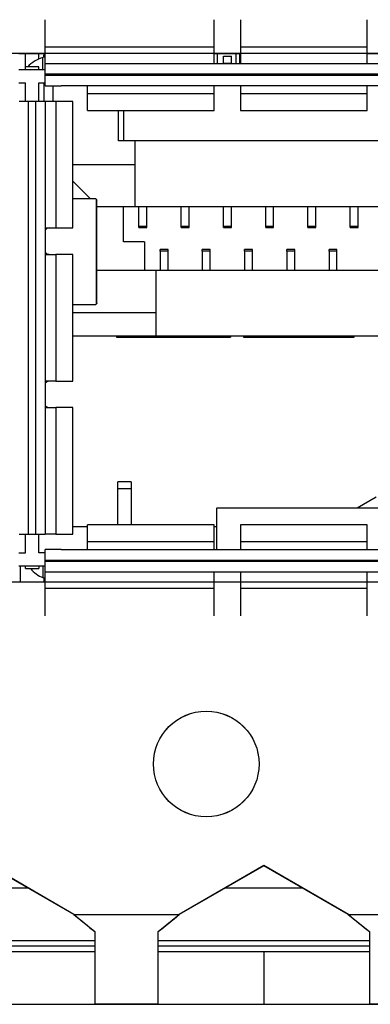
# Model space of a CAD drawing. Units: centimetres. Extents: x -22 to 22, y -2.2 to 2.2.
# Drawn here: x -2.8 to -2.1, y -2.2 to -0.3 of the extents above; entities that cross this region are included whole.
import ezdxf

# ---------------------------------------------------------------- set-up
doc = ezdxf.new("R2010")
doc.units = ezdxf.units.CM
doc.header["$MEASUREMENT"] = 0
doc.layers.add('Case', color=7, linetype='Continuous')
doc.layers.add('Panel', color=7, linetype='Continuous')

msp = doc.modelspace()

# ---------------------------------------------------------------- linework, layer by layer
at = {"layer": 'Case', "color": 250, "lineweight": 25}
for points in [[(-2.754, -0.36714), (-2.754, -0.36714), (-2.754, -0.31562), (-2.754, -0.31562)], [(-2.43401, -0.36714), (-2.43401, -0.36714), (-2.43401, -0.31562), (-2.43401, -0.31562)], [(-2.384, -0.31562), (-2.384, -0.31562), (-2.384, -0.36714), (-2.384, -0.36714)], [(-2.14401, -0.36714), (-2.14401, -0.36714), (-2.14401, -0.31562), (-2.14401, -0.31562)], [(-2.754, -0.36714), (-2.754, -0.36714), (-2.43401, -0.36714), (-2.43401, -0.36714)], [(-2.754, -0.39898), (-2.754, -0.39898), (-2.754, -0.36714), (-2.754, -0.36714)], [(-2.43401, -0.39898), (-2.43401, -0.39898), (-2.43401, -0.36714), (-2.43401, -0.36714)], [(-2.384, -0.36714), (-2.384, -0.36714), (-2.384, -0.39898), (-2.384, -0.39898)], [(-2.384, -0.36714), (-2.384, -0.36714), (-2.14401, -0.36714), (-2.14401, -0.36714)], [(-2.14401, -0.39898), (-2.14401, -0.39898), (-2.14401, -0.36714), (-2.14401, -0.36714)], [(-2.754, -0.38), (-2.754, -0.38), (-2.80401, -0.38), (-2.80401, -0.38)], [(-2.79151, -0.405), (-2.79151, -0.405), (-2.79151, -0.38), (-2.79151, -0.38)], [(-2.75851, -0.38736), (-2.76955, -0.39048), (-2.77952, -0.39659), (-2.78733, -0.405)], [(-2.76651, -0.39022), (-2.76651, -0.39022), (-2.76651, -0.38), (-2.76651, -0.38)], [(-2.75401, -0.38626), (-2.75552, -0.38657), (-2.75702, -0.38694), (-2.75851, -0.38736)], [(-2.75851, -0.41), (-2.75851, -0.41), (-2.75851, -0.38736), (-2.75851, -0.38736)], [(-2.757, -0.38695), (-2.757, -0.38695), (-2.757, -0.383), (-2.757, -0.383)], [(-2.754, -0.383), (-2.754, -0.383), (-2.757, -0.383), (-2.757, -0.383)], [(-2.384, -0.38), (-2.384, -0.38), (-2.43401, -0.38), (-2.43401, -0.38)], [(-2.42783, -0.39898), (-2.42783, -0.39898), (-2.42783, -0.38), (-2.42783, -0.38)], [(-2.41648, -0.385), (-2.41648, -0.385), (-2.40148, -0.385), (-2.40148, -0.385)], [(-2.41648, -0.398), (-2.41648, -0.398), (-2.41648, -0.385), (-2.41648, -0.385)], [(-2.40148, -0.398), (-2.40148, -0.398), (-2.40148, -0.385), (-2.40148, -0.385)], [(-2.39318, -0.38), (-2.39318, -0.38), (-2.39318, -0.39898), (-2.39318, -0.39898)], [(-2.38551, -0.39898), (-2.38551, -0.39898), (-2.38551, -0.38), (-2.38551, -0.38)], [(-2.094, -0.38), (-2.094, -0.38), (-2.14401, -0.38), (-2.14401, -0.38)], [(-2.80401, -0.41), (-2.80401, -0.41), (-2.754, -0.41), (-2.754, -0.41)], [(-2.76651, -0.405), (-2.76651, -0.405), (-2.79151, -0.405), (-2.79151, -0.405)], [(-2.79151, -0.41), (-2.79151, -0.41), (-2.79151, -0.405), (-2.79151, -0.405)], [(-2.76651, -0.41), (-2.76651, -0.41), (-2.76651, -0.405), (-2.76651, -0.405)], [(-0.90401, -0.39898), (-0.90401, -0.39898), (-2.754, -0.39898), (-2.754, -0.39898)], [(-2.754, -0.41898), (-2.754, -0.41898), (-2.754, -0.39898), (-2.754, -0.39898)], [(-2.41648, -0.398), (-2.41648, -0.398), (-2.40148, -0.398), (-2.40148, -0.398)], [(-2.41648, -0.39898), (-2.41648, -0.39898), (-2.41648, -0.398), (-2.41648, -0.398)], [(-2.40148, -0.39898), (-2.40148, -0.39898), (-2.40148, -0.398), (-2.40148, -0.398)], [(-2.754, -0.421), (-2.754, -0.421), (-2.754, -0.41898), (-2.754, -0.41898)], [(-0.90401, -0.41898), (-0.90401, -0.41898), (-2.754, -0.41898), (-2.754, -0.41898)], [(-2.754, -0.441), (-2.754, -0.441), (-2.754, -0.421), (-2.754, -0.421)], [(-0.90401, -0.421), (-0.90401, -0.421), (-2.754, -0.421), (-2.754, -0.421)], [(-2.80401, -0.435), (-2.80401, -0.435), (-2.79151, -0.435), (-2.79151, -0.435)], [(-2.79151, -0.4705), (-2.79151, -0.4705), (-2.79151, -0.435), (-2.79151, -0.435)], [(-2.76651, -0.4705), (-2.76651, -0.4705), (-2.76651, -0.435), (-2.76651, -0.435)], [(-2.76651, -0.435), (-2.76651, -0.435), (-2.754, -0.435), (-2.754, -0.435)], [(-2.757, -0.435), (-2.757, -0.435), (-2.757, -0.4705), (-2.757, -0.4705)], [(-2.754, -0.441), (-2.754, -0.441), (-2.72401, -0.441), (-2.72401, -0.441)], [(-2.73898, -0.4705), (-2.73898, -0.4705), (-2.73898, -0.441), (-2.73898, -0.441)], [(-0.93401, -0.441), (-0.93401, -0.441), (-2.72401, -0.441), (-2.72401, -0.441)], [(-2.67401, -0.45614), (-2.67401, -0.45614), (-2.67401, -0.441), (-2.67401, -0.441)], [(-2.43401, -0.45614), (-2.43401, -0.45614), (-2.43401, -0.441), (-2.43401, -0.441)], [(-2.384, -0.441), (-2.384, -0.441), (-2.384, -0.45614), (-2.384, -0.45614)], [(-2.14401, -0.45614), (-2.14401, -0.45614), (-2.14401, -0.441), (-2.14401, -0.441)], [(-2.43401, -0.45614), (-2.43401, -0.45614), (-2.67401, -0.45614), (-2.67401, -0.45614)], [(-2.67401, -0.48774), (-2.67401, -0.48774), (-2.67401, -0.45614), (-2.67401, -0.45614)], [(-2.43401, -0.48774), (-2.43401, -0.48774), (-2.43401, -0.45614), (-2.43401, -0.45614)], [(-2.14401, -0.45614), (-2.14401, -0.45614), (-2.384, -0.45614), (-2.384, -0.45614)], [(-2.384, -0.45614), (-2.384, -0.45614), (-2.384, -0.48774), (-2.384, -0.48774)], [(-2.14401, -0.48774), (-2.14401, -0.48774), (-2.14401, -0.45614), (-2.14401, -0.45614)], [(-2.7855, -0.4705), (-2.7855, -0.4705), (-2.80351, -0.4705), (-2.80351, -0.4705)], [(-2.7855, -1.2895), (-2.7855, -1.2895), (-2.7855, -0.4705), (-2.7855, -0.4705)], [(-2.77251, -0.4705), (-2.77251, -0.4705), (-2.7855, -0.4705), (-2.7855, -0.4705)], [(-2.7545, -0.4705), (-2.7545, -0.4705), (-2.77251, -0.4705), (-2.77251, -0.4705)], [(-2.77251, -0.4705), (-2.77251, -0.4705), (-2.77251, -1.2895), (-2.77251, -1.2895)], [(-2.7545, -0.4705), (-2.7545, -0.4705), (-2.7545, -1.2895), (-2.7545, -1.2895)], [(-2.73375, -0.4705), (-2.73375, -0.4705), (-2.7545, -0.4705), (-2.7545, -0.4705)], [(-2.73375, -0.4705), (-2.73375, -0.4705), (-2.73375, -0.71), (-2.73375, -0.71)], [(-2.70201, -0.4705), (-2.70201, -0.4705), (-2.73375, -0.4705), (-2.73375, -0.4705)], [(-2.70201, -0.71), (-2.70201, -0.71), (-2.70201, -0.4705), (-2.70201, -0.4705)], [(-2.67401, -0.48774), (-2.67401, -0.48774), (-2.43401, -0.48774), (-2.43401, -0.48774)], [(-2.61548, -0.545), (-2.61548, -0.545), (-2.61548, -0.48774), (-2.61548, -0.48774)], [(-2.60548, -0.545), (-2.60548, -0.545), (-2.60548, -0.48774), (-2.60548, -0.48774)], [(-2.384, -0.48774), (-2.384, -0.48774), (-2.14401, -0.48774), (-2.14401, -0.48774)], [(-2.58398, -0.545), (-2.58398, -0.545), (-2.61548, -0.545), (-2.61548, -0.545)], [(-2.58398, -0.5895), (-2.58398, -0.5895), (-2.58398, -0.545), (-2.58398, -0.545)], [(-1.11398, -0.545), (-1.11398, -0.545), (-2.58398, -0.545), (-2.58398, -0.545)], [(-2.70201, -0.5895), (-2.70201, -0.5895), (-2.58398, -0.5895), (-2.58398, -0.5895)], [(-2.58398, -0.6695), (-2.58398, -0.6695), (-2.58398, -0.5895), (-2.58398, -0.5895)], [(-2.70201, -0.62148), (-2.70201, -0.62148), (-2.66848, -0.655), (-2.66848, -0.655)], [(-2.6585, -0.655), (-2.6585, -0.655), (-2.70201, -0.655), (-2.70201, -0.655)], [(-2.65676, -0.65627), (-2.6571, -0.65559), (-2.65775, -0.65511), (-2.6585, -0.655)], [(-2.65676, -0.85373), (-2.65676, -0.85373), (-2.65676, -0.65627), (-2.65676, -0.65627)], [(-2.65676, -0.65627), (-2.65676, -0.65627), (-2.65664, -0.65718), (-2.65664, -0.65718)], [(-2.65651, -0.85282), (-2.65651, -0.85282), (-2.65651, -0.65718), (-2.65651, -0.65718)], [(-2.65651, -0.6695), (-2.65651, -0.6695), (-2.58398, -0.6695), (-2.58398, -0.6695)], [(-2.60598, -0.7365), (-2.60598, -0.7365), (-2.60598, -0.6695), (-2.60598, -0.6695)], [(-2.58398, -0.6695), (-2.58398, -0.6695), (-1.11398, -0.6695), (-1.11398, -0.6695)], [(-2.57648, -0.70641), (-2.57648, -0.70641), (-2.57648, -0.6695), (-2.57648, -0.6695)], [(-2.56148, -0.70641), (-2.56148, -0.70641), (-2.56148, -0.6695), (-2.56148, -0.6695)], [(-2.49648, -0.70641), (-2.49648, -0.70641), (-2.49648, -0.6695), (-2.49648, -0.6695)], [(-2.48148, -0.70641), (-2.48148, -0.70641), (-2.48148, -0.6695), (-2.48148, -0.6695)], [(-2.41648, -0.70641), (-2.41648, -0.70641), (-2.41648, -0.6695), (-2.41648, -0.6695)], [(-2.40148, -0.70641), (-2.40148, -0.70641), (-2.40148, -0.6695), (-2.40148, -0.6695)], [(-2.33648, -0.70641), (-2.33648, -0.70641), (-2.33648, -0.6695), (-2.33648, -0.6695)], [(-2.32148, -0.70641), (-2.32148, -0.70641), (-2.32148, -0.6695), (-2.32148, -0.6695)], [(-2.25648, -0.70641), (-2.25648, -0.70641), (-2.25648, -0.6695), (-2.25648, -0.6695)], [(-2.24148, -0.70641), (-2.24148, -0.70641), (-2.24148, -0.6695), (-2.24148, -0.6695)], [(-2.17648, -0.70641), (-2.17648, -0.70641), (-2.17648, -0.6695), (-2.17648, -0.6695)], [(-2.16148, -0.70641), (-2.16148, -0.70641), (-2.16148, -0.6695), (-2.16148, -0.6695)], [(-2.57648, -0.70641), (-2.57648, -0.70641), (-2.56148, -0.70641), (-2.56148, -0.70641)], [(-2.57648, -0.709), (-2.57648, -0.709), (-2.57648, -0.70641), (-2.57648, -0.70641)], [(-2.56148, -0.709), (-2.56148, -0.709), (-2.56148, -0.70641), (-2.56148, -0.70641)], [(-2.49648, -0.70641), (-2.49648, -0.70641), (-2.48148, -0.70641), (-2.48148, -0.70641)], [(-2.49648, -0.709), (-2.49648, -0.709), (-2.49648, -0.70641), (-2.49648, -0.70641)], [(-2.48148, -0.709), (-2.48148, -0.709), (-2.48148, -0.70641), (-2.48148, -0.70641)], [(-2.41648, -0.70641), (-2.41648, -0.70641), (-2.40148, -0.70641), (-2.40148, -0.70641)], [(-2.41648, -0.709), (-2.41648, -0.709), (-2.41648, -0.70641), (-2.41648, -0.70641)], [(-2.40148, -0.709), (-2.40148, -0.709), (-2.40148, -0.70641), (-2.40148, -0.70641)], [(-2.33648, -0.70641), (-2.33648, -0.70641), (-2.32148, -0.70641), (-2.32148, -0.70641)], [(-2.33648, -0.709), (-2.33648, -0.709), (-2.33648, -0.70641), (-2.33648, -0.70641)], [(-2.32148, -0.709), (-2.32148, -0.709), (-2.32148, -0.70641), (-2.32148, -0.70641)], [(-2.25648, -0.70641), (-2.25648, -0.70641), (-2.24148, -0.70641), (-2.24148, -0.70641)], [(-2.25648, -0.709), (-2.25648, -0.709), (-2.25648, -0.70641), (-2.25648, -0.70641)], [(-2.24148, -0.709), (-2.24148, -0.709), (-2.24148, -0.70641), (-2.24148, -0.70641)], [(-2.17648, -0.70641), (-2.17648, -0.70641), (-2.16148, -0.70641), (-2.16148, -0.70641)], [(-2.17648, -0.709), (-2.17648, -0.709), (-2.17648, -0.70641), (-2.17648, -0.70641)], [(-2.16148, -0.709), (-2.16148, -0.709), (-2.16148, -0.70641), (-2.16148, -0.70641)], [(-2.7545, -0.71), (-2.7545, -0.71), (-2.73375, -0.71), (-2.73375, -0.71)], [(-2.73375, -0.71), (-2.73375, -0.71), (-2.70201, -0.71), (-2.70201, -0.71)], [(-2.57648, -0.709), (-2.57648, -0.709), (-2.56148, -0.709), (-2.56148, -0.709)], [(-2.49648, -0.709), (-2.49648, -0.709), (-2.48148, -0.709), (-2.48148, -0.709)], [(-2.41648, -0.709), (-2.41648, -0.709), (-2.40148, -0.709), (-2.40148, -0.709)], [(-2.33648, -0.709), (-2.33648, -0.709), (-2.32148, -0.709), (-2.32148, -0.709)], [(-2.25648, -0.709), (-2.25648, -0.709), (-2.24148, -0.709), (-2.24148, -0.709)], [(-2.17648, -0.709), (-2.17648, -0.709), (-2.16148, -0.709), (-2.16148, -0.709)], [(-2.56598, -0.7365), (-2.56598, -0.7365), (-2.60598, -0.7365), (-2.60598, -0.7365)], [(-2.56598, -0.7365), (-2.56598, -0.7365), (-2.56598, -0.7905), (-2.56598, -0.7905)], [(-2.7545, -0.76), (-2.7545, -0.76), (-2.73375, -0.76), (-2.73375, -0.76)], [(-2.73375, -0.76), (-2.73375, -0.76), (-2.73375, -1), (-2.73375, -1)], [(-2.70201, -0.76), (-2.70201, -0.76), (-2.73375, -0.76), (-2.73375, -0.76)], [(-2.70201, -1), (-2.70201, -1), (-2.70201, -0.76), (-2.70201, -0.76)], [(-2.52148, -0.751), (-2.52148, -0.751), (-2.53648, -0.751), (-2.53648, -0.751)], [(-2.53648, -0.75364), (-2.53648, -0.75364), (-2.53648, -0.751), (-2.53648, -0.751)], [(-2.52148, -0.75364), (-2.52148, -0.75364), (-2.53648, -0.75364), (-2.53648, -0.75364)], [(-2.53648, -0.75364), (-2.53648, -0.75364), (-2.53648, -0.7905), (-2.53648, -0.7905)], [(-2.52148, -0.75364), (-2.52148, -0.75364), (-2.52148, -0.751), (-2.52148, -0.751)], [(-2.52148, -0.7905), (-2.52148, -0.7905), (-2.52148, -0.75364), (-2.52148, -0.75364)], [(-2.44148, -0.751), (-2.44148, -0.751), (-2.45648, -0.751), (-2.45648, -0.751)], [(-2.45648, -0.75364), (-2.45648, -0.75364), (-2.45648, -0.751), (-2.45648, -0.751)], [(-2.45648, -0.75364), (-2.45648, -0.75364), (-2.45648, -0.7905), (-2.45648, -0.7905)], [(-2.44148, -0.75364), (-2.44148, -0.75364), (-2.45648, -0.75364), (-2.45648, -0.75364)], [(-2.44148, -0.75364), (-2.44148, -0.75364), (-2.44148, -0.751), (-2.44148, -0.751)], [(-2.44148, -0.7905), (-2.44148, -0.7905), (-2.44148, -0.75364), (-2.44148, -0.75364)], [(-2.36148, -0.751), (-2.36148, -0.751), (-2.37648, -0.751), (-2.37648, -0.751)], [(-2.37648, -0.75364), (-2.37648, -0.75364), (-2.37648, -0.751), (-2.37648, -0.751)], [(-2.37648, -0.75364), (-2.37648, -0.75364), (-2.37648, -0.7905), (-2.37648, -0.7905)], [(-2.36148, -0.75364), (-2.36148, -0.75364), (-2.37648, -0.75364), (-2.37648, -0.75364)], [(-2.36148, -0.75364), (-2.36148, -0.75364), (-2.36148, -0.751), (-2.36148, -0.751)], [(-2.36148, -0.7905), (-2.36148, -0.7905), (-2.36148, -0.75364), (-2.36148, -0.75364)], [(-2.28148, -0.751), (-2.28148, -0.751), (-2.29648, -0.751), (-2.29648, -0.751)], [(-2.29648, -0.75364), (-2.29648, -0.75364), (-2.29648, -0.751), (-2.29648, -0.751)], [(-2.29648, -0.75364), (-2.29648, -0.75364), (-2.29648, -0.7905), (-2.29648, -0.7905)], [(-2.28148, -0.75364), (-2.28148, -0.75364), (-2.29648, -0.75364), (-2.29648, -0.75364)], [(-2.28148, -0.75364), (-2.28148, -0.75364), (-2.28148, -0.751), (-2.28148, -0.751)], [(-2.28148, -0.7905), (-2.28148, -0.7905), (-2.28148, -0.75364), (-2.28148, -0.75364)], [(-2.20148, -0.751), (-2.20148, -0.751), (-2.21648, -0.751), (-2.21648, -0.751)], [(-2.21648, -0.75364), (-2.21648, -0.75364), (-2.21648, -0.751), (-2.21648, -0.751)], [(-2.21648, -0.75364), (-2.21648, -0.75364), (-2.21648, -0.7905), (-2.21648, -0.7905)], [(-2.20148, -0.75364), (-2.20148, -0.75364), (-2.21648, -0.75364), (-2.21648, -0.75364)], [(-2.20148, -0.75364), (-2.20148, -0.75364), (-2.20148, -0.751), (-2.20148, -0.751)], [(-2.20148, -0.7905), (-2.20148, -0.7905), (-2.20148, -0.75364), (-2.20148, -0.75364)], [(-2.54398, -0.7905), (-2.54398, -0.7905), (-2.65651, -0.7905), (-2.65651, -0.7905)], [(-2.54398, -0.8705), (-2.54398, -0.8705), (-2.54398, -0.7905), (-2.54398, -0.7905)], [(-1.09998, -0.7905), (-1.09998, -0.7905), (-2.54398, -0.7905), (-2.54398, -0.7905)], [(-2.70201, -0.855), (-2.70201, -0.855), (-2.6585, -0.855), (-2.6585, -0.855)], [(-2.6585, -0.855), (-2.65775, -0.85489), (-2.6571, -0.85442), (-2.65676, -0.85373)], [(-2.54398, -0.8705), (-2.54398, -0.8705), (-2.70201, -0.8705), (-2.70201, -0.8705)], [(-2.54398, -0.915), (-2.54398, -0.915), (-2.54398, -0.8705), (-2.54398, -0.8705)], [(-2.54398, -0.915), (-2.54398, -0.915), (-2.70201, -0.915), (-2.70201, -0.915)], [(-2.61898, -0.915), (-2.61898, -0.915), (-2.61898, -0.917), (-2.61898, -0.917)], [(-2.61898, -0.917), (-2.61898, -0.917), (-2.61173, -0.917), (-2.61173, -0.917)], [(-2.61173, -0.915), (-2.61173, -0.915), (-2.61173, -0.917), (-2.61173, -0.917)], [(-2.61173, -0.917), (-2.61173, -0.917), (-2.59921, -0.917), (-2.59921, -0.917)], [(-2.59921, -0.915), (-2.59921, -0.915), (-2.59921, -0.917), (-2.59921, -0.917)], [(-2.59921, -0.917), (-2.59921, -0.917), (-2.59389, -0.917), (-2.59389, -0.917)], [(-2.59389, -0.915), (-2.59389, -0.915), (-2.59389, -0.917), (-2.59389, -0.917)], [(-2.59389, -0.917), (-2.59389, -0.917), (-2.58664, -0.917), (-2.58664, -0.917)], [(-2.58664, -0.915), (-2.58664, -0.915), (-2.58664, -0.917), (-2.58664, -0.917)], [(-2.58664, -0.917), (-2.58664, -0.917), (-2.49123, -0.917), (-2.49123, -0.917)], [(-1.09998, -0.915), (-1.09998, -0.915), (-2.54398, -0.915), (-2.54398, -0.915)], [(-2.49123, -0.917), (-2.49123, -0.917), (-2.49123, -0.915), (-2.49123, -0.915)], [(-2.49123, -0.917), (-2.49123, -0.917), (-2.47025, -0.917), (-2.47025, -0.917)], [(-2.47025, -0.915), (-2.47025, -0.915), (-2.47025, -0.917), (-2.47025, -0.917)], [(-2.47025, -0.917), (-2.47025, -0.917), (-2.44516, -0.917), (-2.44516, -0.917)], [(-2.44516, -0.915), (-2.44516, -0.915), (-2.44516, -0.917), (-2.44516, -0.917)], [(-2.44516, -0.917), (-2.44516, -0.917), (-2.41395, -0.917), (-2.41395, -0.917)], [(-2.41395, -0.915), (-2.41395, -0.915), (-2.41395, -0.917), (-2.41395, -0.917)], [(-2.41395, -0.917), (-2.41395, -0.917), (-2.40289, -0.917), (-2.40289, -0.917)], [(-2.40289, -0.915), (-2.40289, -0.915), (-2.40289, -0.917), (-2.40289, -0.917)], [(-2.37854, -0.915), (-2.37854, -0.915), (-2.37854, -0.917), (-2.37854, -0.917)], [(-2.37854, -0.917), (-2.37854, -0.917), (-2.36144, -0.917), (-2.36144, -0.917)], [(-2.36144, -0.915), (-2.36144, -0.915), (-2.36144, -0.917), (-2.36144, -0.917)], [(-2.36144, -0.917), (-2.36144, -0.917), (-2.3555, -0.917), (-2.3555, -0.917)], [(-2.3555, -0.915), (-2.3555, -0.915), (-2.3555, -0.917), (-2.3555, -0.917)], [(-2.3555, -0.917), (-2.3555, -0.917), (-2.3384, -0.917), (-2.3384, -0.917)], [(-2.3384, -0.915), (-2.3384, -0.915), (-2.3384, -0.917), (-2.3384, -0.917)], [(-2.3384, -0.917), (-2.3384, -0.917), (-2.22073, -0.917), (-2.22073, -0.917)], [(-2.22073, -0.917), (-2.22073, -0.917), (-2.22073, -0.915), (-2.22073, -0.915)], [(-2.22073, -0.917), (-2.22073, -0.917), (-2.20363, -0.917), (-2.20363, -0.917)], [(-2.20363, -0.917), (-2.20363, -0.917), (-2.20363, -0.915), (-2.20363, -0.915)], [(-2.20363, -0.917), (-2.20363, -0.917), (-2.18608, -0.917), (-2.18608, -0.917)], [(-2.18608, -0.917), (-2.18608, -0.917), (-2.18608, -0.915), (-2.18608, -0.915)], [(-2.18608, -0.917), (-2.18608, -0.917), (-2.16898, -0.917), (-2.16898, -0.917)], [(-2.16898, -0.917), (-2.16898, -0.917), (-2.16898, -0.915), (-2.16898, -0.915)], [(-2.73375, -1), (-2.73375, -1), (-2.7545, -1), (-2.7545, -1)], [(-2.73375, -1), (-2.73375, -1), (-2.70201, -1), (-2.70201, -1)], [(-2.7545, -1.05), (-2.7545, -1.05), (-2.73375, -1.05), (-2.73375, -1.05)], [(-2.73375, -1.05), (-2.73375, -1.05), (-2.73375, -1.2895), (-2.73375, -1.2895)], [(-2.70201, -1.05), (-2.70201, -1.05), (-2.73375, -1.05), (-2.73375, -1.05)], [(-2.70201, -1.2895), (-2.70201, -1.2895), (-2.70201, -1.05), (-2.70201, -1.05)], [(-2.6165, -1.2035), (-2.6165, -1.2035), (-2.6165, -1.191), (-2.6165, -1.191)], [(-2.59151, -1.191), (-2.59151, -1.191), (-2.6165, -1.191), (-2.6165, -1.191)], [(-2.59151, -1.191), (-2.59151, -1.191), (-2.59151, -1.2035), (-2.59151, -1.2035)], [(-2.6165, -1.27226), (-2.6165, -1.27226), (-2.6165, -1.2035), (-2.6165, -1.2035)], [(-2.6165, -1.2035), (-2.6165, -1.2035), (-2.59151, -1.2035), (-2.59151, -1.2035)], [(-2.59151, -1.2035), (-2.59151, -1.2035), (-2.59151, -1.27226), (-2.59151, -1.27226)], [(-2.16326, -1.24), (-2.16326, -1.24), (-2.12701, -1.21907), (-2.12701, -1.21907)], [(-2.42901, -1.24), (-2.42901, -1.24), (-1.229, -1.24), (-1.229, -1.24)], [(-2.42901, -1.24), (-2.42901, -1.24), (-2.42901, -1.24067), (-2.42901, -1.24067)], [(-2.42901, -1.319), (-2.42901, -1.319), (-2.42901, -1.24067), (-2.42901, -1.24067)], [(-1.229, -1.24067), (-1.229, -1.24067), (-2.42901, -1.24067), (-2.42901, -1.24067)], [(-2.70201, -1.275), (-2.70201, -1.275), (-2.67401, -1.275), (-2.67401, -1.275)], [(-2.43401, -1.27226), (-2.43401, -1.27226), (-2.67401, -1.27226), (-2.67401, -1.27226)], [(-2.67401, -1.30387), (-2.67401, -1.30387), (-2.67401, -1.27226), (-2.67401, -1.27226)], [(-2.43401, -1.30387), (-2.43401, -1.30387), (-2.43401, -1.27226), (-2.43401, -1.27226)], [(-2.43401, -1.275), (-2.43401, -1.275), (-2.42901, -1.275), (-2.42901, -1.275)], [(-2.14401, -1.27226), (-2.14401, -1.27226), (-2.384, -1.27226), (-2.384, -1.27226)], [(-2.384, -1.27226), (-2.384, -1.27226), (-2.384, -1.30387), (-2.384, -1.30387)], [(-2.14401, -1.30387), (-2.14401, -1.30387), (-2.14401, -1.27226), (-2.14401, -1.27226)], [(-2.80351, -1.2895), (-2.80351, -1.2895), (-2.7855, -1.2895), (-2.7855, -1.2895)], [(-2.79151, -1.325), (-2.79151, -1.325), (-2.79151, -1.2895), (-2.79151, -1.2895)], [(-2.7855, -1.2895), (-2.7855, -1.2895), (-2.77251, -1.2895), (-2.77251, -1.2895)], [(-2.77251, -1.2895), (-2.77251, -1.2895), (-2.7545, -1.2895), (-2.7545, -1.2895)], [(-2.76651, -1.325), (-2.76651, -1.325), (-2.76651, -1.2895), (-2.76651, -1.2895)], [(-2.73375, -1.2895), (-2.73375, -1.2895), (-2.7545, -1.2895), (-2.7545, -1.2895)], [(-2.73375, -1.2895), (-2.73375, -1.2895), (-2.70201, -1.2895), (-2.70201, -1.2895)], [(-2.67401, -1.30387), (-2.67401, -1.30387), (-2.43401, -1.30387), (-2.43401, -1.30387)], [(-2.67401, -1.319), (-2.67401, -1.319), (-2.67401, -1.30387), (-2.67401, -1.30387)], [(-2.43401, -1.319), (-2.43401, -1.319), (-2.43401, -1.30387), (-2.43401, -1.30387)], [(-2.384, -1.30387), (-2.384, -1.30387), (-2.14401, -1.30387), (-2.14401, -1.30387)], [(-2.384, -1.30387), (-2.384, -1.30387), (-2.384, -1.319), (-2.384, -1.319)], [(-2.14401, -1.319), (-2.14401, -1.319), (-2.14401, -1.30387), (-2.14401, -1.30387)], [(-2.754, -1.339), (-2.754, -1.339), (-2.754, -1.319), (-2.754, -1.319)], [(-2.72401, -1.319), (-2.72401, -1.319), (-2.754, -1.319), (-2.754, -1.319)], [(-2.72401, -1.319), (-2.72401, -1.319), (-0.93401, -1.319), (-0.93401, -1.319)], [(-2.80401, -1.325), (-2.80401, -1.325), (-2.79151, -1.325), (-2.79151, -1.325)], [(-2.754, -1.325), (-2.754, -1.325), (-2.76651, -1.325), (-2.76651, -1.325)], [(-2.754, -1.339), (-2.754, -1.339), (-0.90401, -1.339), (-0.90401, -1.339)], [(-2.754, -1.34102), (-2.754, -1.34102), (-2.754, -1.339), (-2.754, -1.339)], [(-2.754, -1.36102), (-2.754, -1.36102), (-2.754, -1.34102), (-2.754, -1.34102)], [(-2.754, -1.34102), (-2.754, -1.34102), (-0.90401, -1.34102), (-0.90401, -1.34102)], [(-2.80401, -1.35), (-2.80401, -1.35), (-2.754, -1.35), (-2.754, -1.35)], [(-2.8015, -1.35), (-2.8015, -1.35), (-2.8015, -1.38), (-2.8015, -1.38)], [(-2.79151, -1.355), (-2.79151, -1.355), (-2.79151, -1.35), (-2.79151, -1.35)], [(-2.79151, -1.355), (-2.79151, -1.355), (-2.76651, -1.355), (-2.76651, -1.355)], [(-2.78151, -1.355), (-2.77566, -1.3628), (-2.76767, -1.36871), (-2.75851, -1.37202)], [(-2.76651, -1.35), (-2.76651, -1.35), (-2.76651, -1.355), (-2.76651, -1.355)], [(-2.75851, -1.35), (-2.75851, -1.35), (-2.75851, -1.37202), (-2.75851, -1.37202)], [(-2.75851, -1.37202), (-2.75703, -1.37256), (-2.75553, -1.37302), (-2.75401, -1.37341)], [(-2.7565, -1.3727), (-2.7565, -1.3727), (-2.7565, -1.38), (-2.7565, -1.38)], [(-2.754, -1.36102), (-2.754, -1.36102), (-0.90401, -1.36102), (-0.90401, -1.36102)], [(-2.754, -1.39287), (-2.754, -1.39287), (-2.754, -1.36102), (-2.754, -1.36102)], [(-2.43401, -1.39287), (-2.43401, -1.39287), (-2.43401, -1.36102), (-2.43401, -1.36102)], [(-2.384, -1.36102), (-2.384, -1.36102), (-2.384, -1.39287), (-2.384, -1.39287)], [(-2.14401, -1.39287), (-2.14401, -1.39287), (-2.14401, -1.36102), (-2.14401, -1.36102)], [(-2.80401, -1.38), (-2.80401, -1.38), (-2.754, -1.38), (-2.754, -1.38)], [(-2.43401, -1.39287), (-2.43401, -1.39287), (-2.754, -1.39287), (-2.754, -1.39287)], [(-2.754, -1.44439), (-2.754, -1.44439), (-2.754, -1.39287), (-2.754, -1.39287)], [(-2.43401, -1.38), (-2.43401, -1.38), (-2.384, -1.38), (-2.384, -1.38)], [(-2.43401, -1.44439), (-2.43401, -1.44439), (-2.43401, -1.39287), (-2.43401, -1.39287)], [(-2.14401, -1.39287), (-2.14401, -1.39287), (-2.384, -1.39287), (-2.384, -1.39287)], [(-2.384, -1.39287), (-2.384, -1.39287), (-2.384, -1.44439), (-2.384, -1.44439)], [(-2.14401, -1.38), (-2.14401, -1.38), (-2.094, -1.38), (-2.094, -1.38)], [(-2.14401, -1.44449), (-2.14401, -1.44449), (-2.14401, -1.39287), (-2.14401, -1.39287)], [(-2.69989, -2.01), (-2.69989, -2.01), (-2.86001, -1.91756), (-2.86001, -1.91756)], [(-2.34, -1.91756), (-2.34, -1.91756), (-2.50012, -2.01), (-2.50012, -2.01)], [(-2.17989, -2.01), (-2.17989, -2.01), (-2.34, -1.91756), (-2.34, -1.91756)], [(-2.78649, -1.96), (-2.78649, -1.96), (-2.93352, -1.96), (-2.93352, -1.96)], [(-2.26649, -1.96), (-2.26649, -1.96), (-2.41352, -1.96), (-2.41352, -1.96)], [(-2.69989, -2.01), (-2.69989, -2.01), (-2.66001, -2.04242), (-2.66001, -2.04242)], [(-2.69989, -2.01), (-2.69989, -2.01), (-2.50012, -2.01), (-2.50012, -2.01)], [(-2.54, -2.04242), (-2.54, -2.04242), (-2.50012, -2.01), (-2.50012, -2.01)], [(-2.17989, -2.01), (-2.17989, -2.01), (-2.14001, -2.04242), (-2.14001, -2.04242)], [(-2.17989, -2.01), (-2.17989, -2.01), (-1.98012, -2.01), (-1.98012, -2.01)], [(-2.66001, -2.04242), (-2.66001, -2.04242), (-2.66001, -2.18), (-2.66001, -2.18)], [(-2.54, -2.18), (-2.54, -2.18), (-2.54, -2.04242), (-2.54, -2.04242)], [(-2.14001, -2.04242), (-2.14001, -2.04242), (-2.14001, -2.18), (-2.14001, -2.18)], [(-2.66001, -2.06), (-2.66001, -2.06), (-3.06001, -2.06), (-3.06001, -2.06)], [(-2.14001, -2.06), (-2.14001, -2.06), (-2.54, -2.06), (-2.54, -2.06)], [(-2.66001, -2.07), (-2.66001, -2.07), (-3.06001, -2.07), (-3.06001, -2.07)], [(-2.86001, -2.08), (-2.86001, -2.08), (-2.66001, -2.08), (-2.66001, -2.08)], [(-2.14001, -2.07), (-2.14001, -2.07), (-2.54, -2.07), (-2.54, -2.07)], [(-2.54, -2.08), (-2.54, -2.08), (-2.34, -2.08), (-2.34, -2.08)], [(-2.34, -2.08), (-2.34, -2.08), (-2.34, -2.18), (-2.34, -2.18)], [(-2.34, -2.08), (-2.34, -2.08), (-2.14001, -2.08), (-2.14001, -2.08)], [(-2.86001, -2.18), (-2.86001, -2.18), (-2.66001, -2.18), (-2.66001, -2.18)], [(-2.54, -2.18), (-2.54, -2.18), (-2.66001, -2.18), (-2.66001, -2.18)], [(-2.54, -2.18), (-2.54, -2.18), (-2.34, -2.18), (-2.34, -2.18)], [(-2.34, -2.18), (-2.34, -2.18), (-2.14001, -2.18), (-2.14001, -2.18)], [(-2.02001, -2.18), (-2.02001, -2.18), (-2.14001, -2.18), (-2.14001, -2.18)]]:
    msp.add_open_spline(points, degree=3, dxfattribs=at)
for points, knots in [([(-2.75401, -0.38), (-2.7548, -0.38), (-2.75556, -0.38032), (-2.75613, -0.38088), (-2.75613, -0.38088), (-2.75669, -0.38144), (-2.75701, -0.38221), (-2.75701, -0.383)], [0, 0, 0, 0, 0.3333333, 0.3333333, 0.3333333, 0.3333333, 1, 1, 1, 1]), ([(-2.74595, -0.71), (-2.74825, -0.71023), (-2.75054, -0.71046), (-2.75262, -0.71235), (-2.75262, -0.71235), (-2.75326, -0.71293), (-2.75388, -0.71366), (-2.7545, -0.7144)], [0, 0, 0, 0, 0.3333333, 0.3333333, 0.3333333, 0.3333333, 1, 1, 1, 1]), ([(-2.7545, -0.75594), (-2.75428, -0.7562), (-2.75406, -0.75647), (-2.75384, -0.75671), (-2.75384, -0.75671), (-2.75219, -0.75851), (-2.75029, -0.75929), (-2.74847, -0.75966), (-2.74847, -0.75966), (-2.74762, -0.75984), (-2.74679, -0.75992), (-2.74595, -0.76)], [0, 0, 0, 0, 0.25, 0.25, 0.25, 0.25, 0.5, 0.5, 0.5, 0.5, 1, 1, 1, 1]), ([(-2.65665, -0.85282), (-2.6566, -0.85306), (-2.65656, -0.8533), (-2.65662, -0.85349), (-2.65662, -0.85349), (-2.65665, -0.85358), (-2.6567, -0.85366), (-2.65676, -0.85373)], [0, 0, 0, 0, 0.3333333, 0.3333333, 0.3333333, 0.3333333, 1, 1, 1, 1]), ([(-2.74595, -1), (-2.74825, -1.00023), (-2.75054, -1.00046), (-2.75262, -1.00235), (-2.75262, -1.00235), (-2.75326, -1.00293), (-2.75388, -1.00366), (-2.7545, -1.0044)], [0, 0, 0, 0, 0.3333333, 0.3333333, 0.3333333, 0.3333333, 1, 1, 1, 1]), ([(-2.7545, -1.04594), (-2.75428, -1.0462), (-2.75406, -1.04647), (-2.75384, -1.04671), (-2.75384, -1.04671), (-2.75219, -1.04851), (-2.75029, -1.04929), (-2.74847, -1.04966), (-2.74847, -1.04966), (-2.74762, -1.04984), (-2.74679, -1.04992), (-2.74595, -1.05)], [0, 0, 0, 0, 0.25, 0.25, 0.25, 0.25, 0.5, 0.5, 0.5, 0.5, 1, 1, 1, 1]), ([(-2.34901, -1.725), (-2.34901, -1.66977), (-2.39378, -1.625), (-2.449, -1.625), (-2.449, -1.625), (-2.50423, -1.625), (-2.549, -1.66977), (-2.54901, -1.725), (-2.54901, -1.725), (-2.54901, -1.78023), (-2.50423, -1.825), (-2.44901, -1.825), (-2.44901, -1.825), (-2.39378, -1.825), (-2.34901, -1.78023), (-2.34901, -1.725)], [0, 0, 0, 0, 0.2, 0.2, 0.2, 0.2, 0.4, 0.4, 0.4, 0.4, 0.6, 0.6, 0.6, 0.6, 1, 1, 1, 1])]:
    msp.add_open_spline(points, degree=3, knots=knots, dxfattribs=at)
at = {"layer": 'Panel', "color": 250, "lineweight": 25}
for points in [[(1.07, -0.37991), (1.07, -0.37991), (-6.63, -0.37991), (-6.63, -0.37991)], [(-6.63, -1.37991), (-6.63, -1.37991), (1.07, -1.37991), (1.07, -1.37991)], [(-2.69988, -2.00991), (-2.69988, -2.00991), (-2.86, -1.91746), (-2.86, -1.91746)], [(-2.34, -1.91746), (-2.34, -1.91746), (-2.50012, -2.00991), (-2.50012, -2.00991)], [(-2.17988, -2.00991), (-2.17988, -2.00991), (-2.34, -1.91746), (-2.34, -1.91746)], [(-2.69988, -2.00991), (-2.68659, -2.02078), (-2.67329, -2.03165), (-2.66, -2.04233)], [(-2.69988, -2.00991), (-2.69988, -2.00991), (-2.50012, -2.00991), (-2.50012, -2.00991)], [(-2.54, -2.04233), (-2.52671, -2.03165), (-2.51341, -2.02078), (-2.50012, -2.00991)], [(-2.17988, -2.00991), (-2.16659, -2.02078), (-2.15329, -2.03165), (-2.14, -2.04233)], [(-2.17988, -2.00991), (-2.17988, -2.00991), (-1.98012, -2.00991), (-1.98012, -2.00991)], [(-2.66, -2.04233), (-2.66, -2.04233), (-2.66, -2.17991), (-2.66, -2.17991)], [(-2.54, -2.17991), (-2.54, -2.17991), (-2.54, -2.04233), (-2.54, -2.04233)], [(-2.14, -2.04233), (-2.14, -2.04233), (-2.14, -2.17991), (-2.14, -2.17991)], [(-3.06, -2.07991), (-3.06, -2.07991), (-2.66, -2.07991), (-2.66, -2.07991)], [(-2.54, -2.07991), (-2.54, -2.07991), (-2.14, -2.07991), (-2.14, -2.07991)], [(-2.34, -2.07991), (-2.34, -2.07991), (-2.34, -2.17991), (-2.34, -2.17991)], [(-22, -2.17991), (-22, -2.17991), (22, -2.17991), (22, -2.17991)]]:
    msp.add_open_spline(points, degree=3, dxfattribs=at)
msp.add_open_spline([(-2.349, -1.72491), (-2.349, -1.66968), (-2.39377, -1.62491), (-2.449, -1.62491), (-2.449, -1.62491), (-2.50423, -1.62491), (-2.549, -1.66968), (-2.549, -1.72491), (-2.549, -1.72491), (-2.549, -1.78014), (-2.50423, -1.82491), (-2.449, -1.82491), (-2.449, -1.82491), (-2.39377, -1.82491), (-2.349, -1.78014), (-2.349, -1.72491)], degree=3, knots=[0, 0, 0, 0, 0.2, 0.2, 0.2, 0.2, 0.4, 0.4, 0.4, 0.4, 0.6, 0.6, 0.6, 0.6, 1, 1, 1, 1], dxfattribs=at)

doc.saveas('drawing.dxf')
